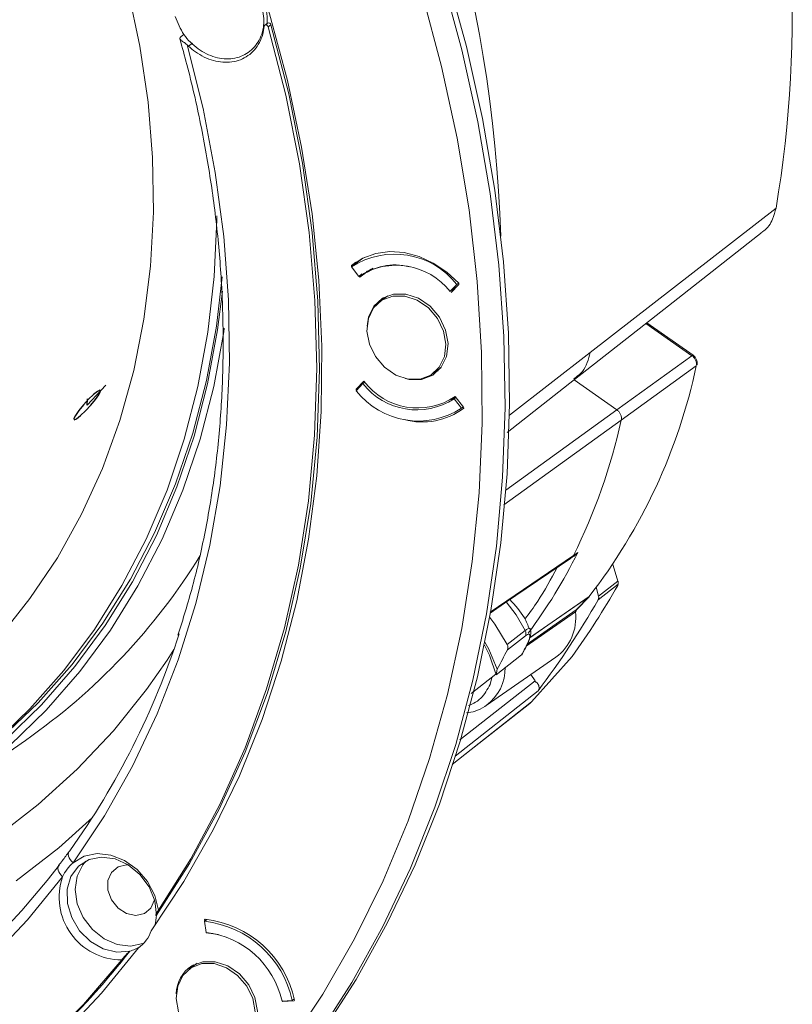
# Model space of a CAD drawing. Extents: x -87.5 to -45.8, y 15.7 to 44.7.
# Drawn here: x -56.7 to -54.2, y 18.8 to 22.1 of the extents above; entities that cross this region are included whole.
import ezdxf

# ---------------------------------------------------------------- set-up
doc = ezdxf.new("R2010")
doc.units = 0
doc.header["$LTSCALE"] = 0.75
doc.header["$MEASUREMENT"] = 0
doc.linetypes.add('CENTERX2', pattern=[20.32, 12.7, -2.54, 2.54, -2.54])
doc.layers.get('0').update_dxf_attribs({"linetype": 'CONTINUOUS'})

msp = doc.modelspace()

# ---------------------------------------------------------------- linework, layer by layer
at = {"color": 7, "linetype": 'Continuous', "lineweight": 15}
for p, q in [((-55.888, 22.0529), (-55.8972, 22.0461)), ((-55.8767, 22.0473), (-55.8859, 22.0405)), ((-56.1638, 22.0154), (-56.173, 22.0084)), ((-54.2111, 21.4428), (-54.8238, 20.9673)), ((-55.5965, 21.2649), (-55.6114, 21.2539)), ((-55.6113, 21.2506), (-55.5873, 21.2683)), ((-55.5777, 21.2742), (-55.6054, 21.2537)), ((-55.5867, 21.2675), (-55.5873, 21.2683)), ((-55.6116, 21.249), (-55.5873, 21.218)), ((-55.6113, 21.2506), (-55.6114, 21.2539)), ((-55.6106, 21.2497), (-55.6113, 21.2506)), ((-55.5612, 21.2325), (-55.576, 21.2216)), ((-55.5598, 21.2333), (-55.5613, 21.2351)), ((-55.5873, 21.218), (-55.5766, 21.2259)), ((-55.5838, 21.2155), (-55.5863, 21.2187)), ((-55.2579, 21.1958), (-55.2642, 21.1912)), ((-55.2864, 21.1679), (-55.2642, 21.1912)), ((-55.2635, 21.1849), (-55.2864, 21.1679)), ((-55.2569, 21.1917), (-55.2821, 21.1653)), ((-55.2571, 21.195), (-55.2569, 21.1917)), ((-55.4916, 21.1542), (-55.5178, 21.1349)), ((-55.5125, 21.1388), (-55.5037, 21.1488)), ((-55.5552, 21.0834), (-55.5601, 21.0535)), ((-54.4846, 20.9578), (-54.6375, 21.0646)), ((-54.4887, 20.9563), (-54.736, 20.7776)), ((-55.3424, 20.8974), (-55.3163, 20.9167)), ((-55.325, 20.9067), (-55.3371, 20.9013)), ((-54.4743, 20.923), (-54.7217, 20.7442)), ((-55.5958, 20.8461), (-55.5706, 20.8724)), ((-55.0975, 20.7033), (-54.8756, 20.8776)), ((-54.736, 20.7776), (-54.8772, 20.8764)), ((-54.736, 20.7776), (-54.8772, 20.8764)), ((-55.5737, 20.8644), (-55.596, 20.8411)), ((-55.5958, 20.8461), (-55.5803, 20.8575)), ((-55.5957, 20.8428), (-55.5958, 20.8461)), ((-55.5912, 20.8461), (-55.5957, 20.8428)), ((-55.5675, 20.869), (-55.5737, 20.8644)), ((-55.2767, 20.8162), (-55.2688, 20.822)), ((-55.2728, 20.8143), (-55.2664, 20.819)), ((-55.2485, 20.7833), (-55.2728, 20.8143)), ((-55.269, 20.8222), (-55.2414, 20.7871)), ((-55.2547, 20.7786), (-55.2421, 20.7879)), ((-55.2485, 20.7833), (-55.2422, 20.788)), ((-55.2414, 20.7871), (-55.2413, 20.7839)), ((-54.8792, 20.2976), (-54.8652, 20.3072)), ((-54.804, 20.1931), (-54.7964, 20.1639)), ((-54.798, 20.1515), (-54.732, 20.2029)), ((-54.7324, 20.2137), (-54.7964, 20.1639)), ((-54.732, 20.2029), (-54.7329, 20.1994)), ((-54.8706, 20.1184), (-54.8288, 20.1611)), ((-54.8696, 20.1192), (-54.8279, 20.1619)), ((-54.8265, 20.1635), (-54.8279, 20.1621)), ((-55.0382, 20.0505), (-55.0977, 20.0045)), ((-55.097, 19.9871), (-55.0375, 20.0331)), ((-56.2193, 19.9532), (-56.197, 19.9876)), ((-55.0503, 19.97), (-55.1342, 19.9049)), ((-55.0485, 19.9724), (-55.0394, 19.9888)), ((-54.8834, 19.9648), (-55.0172, 19.8157)), ((-55.167, 19.8031), (-54.9375, 19.9622)), ((-55.2162, 19.8423), (-55.1349, 19.9064)), ((-55.1342, 19.9049), (-55.1308, 19.923)), ((-55.02, 19.905), (-55.0053, 19.8844)), ((-55.0053, 19.8844), (-55.2538, 19.6898)), ((-55.1714, 19.8002), (-55.167, 19.8031)), ((-56.9338, 19.5172), (-56.6866, 19.6884)), ((-56.5403, 19.3243), (-56.5427, 19.3218)), ((-56.0959, 19.0962), (-56.0942, 19.0986)), ((-56.0959, 19.0962), (-56.0928, 19.0985)), ((-56.0954, 19.0924), (-56.0959, 19.0962)), ((-56.0958, 19.0921), (-56.0876, 19.0981)), ((-56.0958, 19.0921), (-56.0908, 19.0552)), ((-56.0902, 19.0544), (-56.0903, 19.0552)), ((-56.0902, 19.0544), (-56.0893, 19.0551)), ((-56.0497, 19.0488), (-56.0902, 19.0544)), ((-56.3108, 19.0063), (-56.3136, 19.0042)), ((-56.1206, 18.9536), (-56.1467, 18.9343)), ((-56.1414, 18.9382), (-56.1327, 18.9481)), ((-55.8402, 18.829), (-55.8065, 18.8309)), ((-55.8008, 18.8299), (-55.839, 18.8277)), ((-55.839, 18.8277), (-55.837, 18.8292)), ((-55.7999, 18.8358), (-55.8065, 18.8309)), ((-55.7991, 18.8322), (-55.8008, 18.8299))]:
    msp.add_line(p, q, dxfattribs=at)
at = {"color": 8, "linetype": 'Continuous', "lineweight": 15}
for p, q in [((-56.1356, 21.9868), (-56.1485, 21.9773)), ((-55.5687, 21.2804), (-55.5777, 21.2742)), ((-55.5468, 21.242), (-55.5612, 21.2325)), ((-54.4887, 20.9563), (-54.6403, 21.0624)), ((-54.8238, 20.9673), (-55.0903, 20.7605)), ((-54.736, 20.7776), (-55.1017, 20.5135)), ((-54.7217, 20.7442), (-55.1085, 20.4647)), ((-55.154, 20.1111), (-54.8792, 20.2976)), ((-54.8288, 20.1611), (-55.0237, 20.0259)), ((-54.8279, 20.1619), (-54.8288, 20.1611)), ((-54.8726, 20.1122), (-55.0351, 19.999)), ((-55.0322, 20.0059), (-54.8706, 20.1184)), ((-54.8696, 20.1192), (-54.8706, 20.1184)), ((-55.1542, 19.8727), (-55.1482, 19.8959)), ((-55.2688, 19.636), (-54.9954, 19.8518)), ((-55.0172, 19.8157), (-55.279, 19.609))]:
    msp.add_line(p, q, dxfattribs=at)
at = {"color": 7, "linetype": 'CENTERX2'}
for p, q in [((-56.421, 20.8593), (-56.4833, 20.7937)), ((-56.4833, 20.7937), (-56.4819, 20.8143))]:
    msp.add_line(p, q, dxfattribs=at)
at = {"color": 7, "linetype": 'Continuous', "lineweight": 15, "flags": 128}
for points in [[(-56.2718, 19.0609), (-56.164, 19.2227), (-56.0669, 19.393), (-55.9809, 19.5714), (-55.9062, 19.7571), (-55.8432, 19.9495), (-55.792, 20.1479), (-55.7529, 20.3516), (-55.726, 20.56), (-55.7114, 20.7721), (-55.709, 20.9874), (-55.7191, 21.205), (-55.7414, 21.4241), (-55.7759, 21.644), (-55.8226, 21.864), (-55.8811, 22.0831), (-55.9514, 22.3007), (-56.0332, 22.5159), (-56.1262, 22.7281), (-56.23, 22.9364), (-56.3443, 23.1402), (-56.4687, 23.3386), (-56.6027, 23.531), (-56.7459, 23.7167)], [(-56.7721, 20.03), (-56.6715, 20.1557), (-56.5811, 20.2905), (-56.5014, 20.4339), (-56.4327, 20.5849), (-56.3753, 20.743), (-56.3296, 20.9073), (-56.2958, 21.077), (-56.274, 21.2513), (-56.2644, 21.4293), (-56.2671, 21.61), (-56.2819, 21.7926), (-56.3088, 21.9763), (-56.3477, 22.16), (-56.3984, 22.3429), (-56.4607, 22.524), (-56.5342, 22.7024), (-56.6186, 22.8773), (-56.7134, 23.0478)], [(-55.709, 18.724), (-55.5957, 18.9005), (-55.4931, 19.0855), (-55.4016, 19.2783), (-55.3214, 19.4785), (-55.2528, 19.6853), (-55.196, 19.8982), (-55.1512, 20.1165), (-55.1185, 20.3395), (-55.098, 20.5666), (-55.0898, 20.7971), (-55.0938, 21.0303), (-55.1102, 21.2654), (-55.1388, 21.5018), (-55.1795, 21.7387), (-55.2322, 21.9755), (-55.2968, 22.2113)], [(-55.3116, 22.2004), (-55.247, 21.9646), (-55.1942, 21.7278), (-55.1535, 21.4909), (-55.125, 21.2545), (-55.1086, 21.0194), (-55.1046, 20.7862), (-55.1128, 20.5557), (-55.1333, 20.3286), (-55.166, 20.1056), (-55.2108, 19.8873), (-55.2676, 19.6744), (-55.3362, 19.4676), (-55.4163, 19.2674), (-55.5079, 19.0746), (-55.6104, 18.8896), (-55.7238, 18.7131)], [(-55.8218, 18.6771), (-55.706, 18.8512), (-55.6011, 19.034), (-55.5072, 19.2248), (-55.4246, 19.4231), (-55.3538, 19.6282), (-55.2947, 19.8396), (-55.2477, 20.0566), (-55.2128, 20.2785), (-55.1902, 20.5046), (-55.18, 20.7342), (-55.1822, 20.9666), (-55.1967, 21.2012), (-55.2235, 21.4371), (-55.2626, 21.6736), (-55.3139, 21.9101), (-55.3771, 22.1457)], [(-56.2546, 19.1124), (-56.1451, 19.2824), (-56.0473, 19.4617), (-55.9616, 19.6493), (-55.8884, 19.8447), (-55.8278, 20.0471), (-55.7802, 20.2557), (-55.7457, 20.4697), (-55.7245, 20.6883), (-55.7166, 20.9105), (-55.7221, 21.1357), (-55.741, 21.3628), (-55.7731, 21.591), (-55.8184, 21.8195), (-55.8767, 22.0473)], [(-56.2479, 19.1287), (-56.141, 19.2983), (-56.0457, 19.4768), (-55.9622, 19.6635), (-55.891, 19.8578), (-55.8323, 20.0588), (-55.7862, 20.2658), (-55.7531, 20.478), (-55.7329, 20.6946), (-55.7258, 20.9149), (-55.7319, 21.1379), (-55.751, 21.3628), (-55.7831, 21.5888), (-55.8282, 21.815), (-55.8859, 22.0405)], [(-55.8859, 22.0405), (-55.887, 22.0429), (-55.8888, 22.045), (-55.8909, 22.0464), (-55.8933, 22.0471), (-55.8956, 22.0469), (-55.8975, 22.0459), (-55.8989, 22.0441), (-55.8995, 22.0419)], [(-56.153, 21.9813), (-56.1008, 21.7711), (-56.0606, 21.5603), (-56.0327, 21.3499), (-56.0171, 21.1406), (-56.0139, 20.9333), (-56.0232, 20.7288), (-56.0448, 20.5278), (-56.0786, 20.3313), (-56.1247, 20.1398), (-56.1827, 19.9543), (-56.2525, 19.7753), (-56.3337, 19.6037), (-56.4261, 19.4401), (-56.5293, 19.285)], [(-56.0554, 21.4176), (-56.0555, 21.4047), (-56.0638, 21.2175), (-56.0845, 21.0338), (-56.1175, 20.8547), (-56.1626, 20.6808), (-56.2195, 20.513), (-56.2881, 20.3521), (-56.3681, 20.1989), (-56.4589, 20.054), (-56.5603, 19.9182), (-56.6718, 19.792), (-56.7927, 19.676)], [(-54.8756, 20.8776), (-54.5662, 21.1207), (-54.2567, 21.3637)], [(-55.6114, 21.2539), (-55.5738, 21.278), (-55.5312, 21.2934), (-55.4851, 21.2995), (-55.437, 21.2961), (-55.3885, 21.2834), (-55.3414, 21.2618), (-55.297, 21.232), (-55.2571, 21.195)], [(-56.8988, 19.5886), (-56.895, 19.5914), (-56.765, 19.6965), (-56.6441, 19.8124), (-56.5326, 19.9386), (-56.4312, 20.0745), (-56.3404, 20.2193), (-56.2604, 20.3726), (-56.1918, 20.5335), (-56.1349, 20.7012), (-56.0898, 20.8751), (-56.0568, 21.0543), (-56.0379, 21.2161)], [(-58.081, 19.1684), (-57.9744, 19.1748), (-57.8024, 19.1958), (-57.6344, 19.2297), (-57.4712, 19.2762), (-57.3136, 19.3351), (-57.1624, 19.4062), (-57.0181, 19.4892), (-56.8815, 19.5837), (-56.7532, 19.6892), (-56.6337, 19.8053), (-56.5236, 19.9315), (-56.4235, 20.0671), (-56.3337, 20.2115), (-56.2547, 20.3641), (-56.1869, 20.5242), (-56.1304, 20.6911), (-56.0857, 20.864), (-56.0529, 21.0421), (-56.0371, 21.1695)], [(-55.5109, 21.1396), (-55.5385, 21.1141), (-55.5556, 21.079), (-55.5603, 21.0378), (-55.5524, 20.9945), (-55.5324, 20.9533), (-55.5024, 20.9182), (-55.4653, 20.8927), (-55.4248, 20.8794), (-55.3848, 20.8794), (-55.3492, 20.8927), (-55.3216, 20.9182), (-55.3045, 20.9533), (-55.2998, 20.9945), (-55.3078, 21.0378), (-55.3277, 21.079), (-55.3577, 21.1141), (-55.3948, 21.1396), (-55.4353, 21.1529), (-55.4753, 21.1529), (-55.5109, 21.1396)], [(-55.4326, 20.8809), (-55.421, 20.8784), (-55.3799, 20.8784), (-55.3434, 20.8922), (-55.315, 20.9183), (-55.2975, 20.9543), (-55.2926, 20.9966), (-55.3008, 21.0411), (-55.3213, 21.0834), (-55.3521, 21.1194), (-55.3902, 21.1456), (-55.4318, 21.1593), (-55.4728, 21.1593), (-55.5093, 21.1456), (-55.5377, 21.1194), (-55.5552, 21.0834)], [(-56.7382, 19.6714), (-56.6178, 19.7884), (-56.5069, 19.9155), (-56.406, 20.0521), (-56.3155, 20.1977), (-56.2359, 20.3515), (-56.1675, 20.5128), (-56.1107, 20.681), (-56.0656, 20.8552), (-56.0326, 21.0346), (-56.0308, 21.0468)], [(-55.2826, 20.812), (-55.2772, 20.8145), (-55.2671, 20.8198)], [(-55.1544, 20.1081), (-55.1061, 20.1409), (-54.8894, 20.288)], [(-54.7324, 20.2137), (-54.7482, 20.2653), (-54.7498, 20.2692)], [(-55.0977, 20.0045), (-55.138, 20.0711), (-55.1553, 20.0939)], [(-54.8695, 20.1193), (-54.8696, 20.1192), (-54.8696, 20.1192)], [(-55.1342, 19.9049), (-55.1563, 19.9694), (-55.1731, 20.002)], [(-55.1711, 20.0116), (-55.158, 19.9885), (-55.1308, 19.923)], [(-55.2791, 19.6087), (-55.2323, 19.6457), (-55.0236, 19.8104)], [(-56.7167, 19.2252), (-56.5764, 19.3344), (-56.4656, 19.4343)], [(-56.5293, 19.285), (-56.4929, 19.3065), (-56.4502, 19.3152), (-56.4045, 19.3102), (-56.3593, 19.2922), (-56.3182, 19.2623), (-56.2843, 19.223), (-56.2603, 19.1773), (-56.2479, 19.1287)], [(-56.2546, 19.1124), (-56.2603, 19.1597), (-56.279, 19.2058), (-56.3089, 19.2465), (-56.3474, 19.2781), (-56.3908, 19.2977), (-56.4353, 19.3036), (-56.4768, 19.2951), (-56.5115, 19.2731), (-56.5363, 19.2396), (-56.5488, 19.1976), (-56.548, 19.151), (-56.5339, 19.104), (-56.5078, 19.0608), (-56.4721, 19.0255), (-56.4301, 19.0013), (-56.3855, 18.9902), (-56.3424, 18.9935)], [(-56.4871, 19.2904), (-56.4976, 19.2781), (-56.5163, 19.2405), (-56.5224, 19.1963), (-56.5154, 19.1495), (-56.4959, 19.1043), (-56.4656, 19.0647), (-56.4272, 19.0342), (-56.3842, 19.0155), (-56.3403, 19.0103), (-56.2995, 19.019), (-56.2952, 19.0208)], [(-56.3458, 19.2771), (-56.3531, 19.2775), (-56.3812, 19.2712), (-56.4028, 19.2531), (-56.4145, 19.2262), (-56.4144, 19.1944), (-56.4027, 19.1626), (-56.3811, 19.1356)], [(-56.5638, 19.2383), (-56.6796, 19.0967), (-56.805, 18.9648)], [(-56.3811, 19.1356), (-56.3529, 19.1176), (-56.3224, 19.1113), (-56.2942, 19.1176), (-56.2726, 19.1356), (-56.261, 19.1623)], [(-56.7079, 18.587), (-56.567, 18.7158), (-56.4355, 18.8551), (-56.3136, 19.0042)], [(-56.7765, 18.5559), (-56.6312, 18.6816), (-56.4952, 18.818), (-56.369, 18.9648)], [(-56.0616, 18.6802), (-56.0499, 18.6778), (-56.0089, 18.6778), (-55.9723, 18.6915), (-55.9439, 18.7177), (-55.9265, 18.7537), (-55.9216, 18.796), (-55.9298, 18.8405), (-55.9503, 18.8828), (-55.9811, 18.9188), (-56.0191, 18.9449), (-56.0607, 18.9587), (-56.1018, 18.9587), (-56.1383, 18.9449)], [(-56.0643, 18.9523), (-56.1043, 18.9523), (-56.1398, 18.9389), (-56.1675, 18.9134), (-56.1845, 18.8784), (-56.1893, 18.8372), (-56.1813, 18.7938), (-56.1613, 18.7526), (-56.1314, 18.7176), (-56.0943, 18.6921), (-56.0538, 18.6787), (-56.0138, 18.6787), (-55.9782, 18.6921), (-55.9505, 18.7176), (-55.9335, 18.7526), (-55.9287, 18.7938), (-55.9367, 18.8372), (-55.9567, 18.8784), (-55.9867, 18.9134), (-56.0237, 18.9389), (-56.0643, 18.9523)]]:
    msp.add_lwpolyline(points, dxfattribs=at)
at = {"color": 8, "linetype": 'Continuous', "lineweight": 15, "flags": 128}
for points in [[(-54.4846, 20.9577), (-54.4846, 20.9578), (-54.4856, 20.9579), (-54.4869, 20.9574), (-54.4887, 20.9563)], [(-55.0235, 20.0265), (-54.9638, 20.0679), (-54.8279, 20.1621)], [(-55.1007, 20.1454), (-55.0683, 20.1022), (-55.0382, 20.0505)], [(-56.7814, 19.3709), (-56.6442, 19.4765), (-56.5156, 19.5929), (-56.3964, 19.7198), (-56.2869, 19.8565), (-56.2193, 19.9532)], [(-56.5427, 19.3218), (-56.5432, 19.3211), (-56.5449, 19.3171), (-56.5453, 19.3123), (-56.5444, 19.3071), (-56.5423, 19.3015), (-56.5389, 19.2959), (-56.5346, 19.2903), (-56.5293, 19.285)], [(-56.5768, 19.2756), (-56.5773, 19.2749), (-56.579, 19.2708), (-56.5795, 19.266), (-56.5786, 19.2607), (-56.5766, 19.2551), (-56.5733, 19.2493), (-56.569, 19.2437), (-56.5638, 19.2383)]]:
    msp.add_lwpolyline(points, dxfattribs=at)
at = {"color": 7, "linetype": 'Continuous', "flags": 128}
msp.add_lwpolyline([(-56.5048, 20.7591), (-56.4885, 20.7747), (-56.4713, 20.7933), (-56.456, 20.8119), (-56.4448, 20.8278), (-56.4395, 20.8385), (-56.4409, 20.8423), (-56.4487, 20.8387), (-56.4618, 20.8283), (-56.4781, 20.8126), (-56.4952, 20.7941), (-56.5106, 20.7754), (-56.5217, 20.7596), (-56.527, 20.7489), (-56.5257, 20.7451), (-56.5179, 20.7486), (-56.5048, 20.7591)], dxfattribs=at)
at = {"color": 7, "linetype": 'Continuous', "lineweight": 15}
for centre, radius, start, end in [((-59.6489, 21.2075), 4.5321, 1.8093, 31.8401), ((-58.0466, 22.0863), 3.8891, 350.477, 15.8277), ((-55.8844, 22.0459), 0.00782, 10.3159, 117.5038), ((-55.4694, 21.0308), 0.2604, 38.0149, 123.1008), ((-55.4641, 21.0288), 0.2257, 38.0445, 123.0711), ((-55.4683, 21.0694), 0.1862, 75.1888, 128.3207), ((-56.3032, 21.3104), 1.8695, 322.1065, 348.04), ((-55.3933, 21.0065), 0.2223, 217.0928, 304.0228), ((-55.3908, 21.0015), 0.2604, 218.0149, 303.1007), ((-55.396, 21.0035), 0.2257, 218.0446, 303.071), ((-55.3772, 20.962), 0.2241, 254.5369, 307.3392), ((-56.6254, 21.1644), 1.9496, 333.6007, 347.5533), ((-56.6254, 21.1644), 1.9496, 333.6007, 347.5534), ((-57.864, 21.38), 2.061, 304.8399, 328.3346), ((-56.4473, 21.0955), 1.7676, 323.4082, 333.5124), ((-57.191, 21.6107), 2.8344, 324.501, 330.1369), ((-54.8383, 20.1704), 0.0133, 315.6511, 321.6842), ((-54.8419, 20.1757), 0.0197, 315.6372, 321.6794), ((-57.2511, 21.5521), 2.8247, 322.9919, 330.2769), ((-55.0343, 20.093), 0.1628, 306.5114, 6.755), ((-58.6803, 20.8528), 2.6299, 324.4644, 341.9986), ((-55.0551, 20.0411), 0.0193, 335.3456, 29.1599), ((-57.7178, 21.326), 2.943, 331.5283, 332.9391), ((-57.6006, 21.3894), 2.9186, 330.9023, 331.2667), ((-56.4449, 19.1866), 0.1297, 130.6081, 156.4942), ((-58.4907, 20.7368), 2.4084, 273.6718, 322.7217), ((-56.3693, 19.1707), 0.2059, 160.8267, 270.0878), ((-56.4019, 19.1152), 0.1473, 345.539, 358.8956), ((-56.1349, 18.758), 0.3364, 12.5211, 83.3292), ((-56.132, 18.7601), 0.3406, 12.2228, 83.6274), ((-56.382, 19.0985), 0.1164, 305.9362, 341.1661), ((-56.1248, 18.7656), 0.2915, 12.5468, 83.3034), ((-58.4031, 20.601), 2.6135, 306.4705, 322.0432), ((-56.37, 19.1035), 0.1134, 284.0932, 303.3679), ((-56.0769, 18.8511), 0.1121, 123.1978, 179.0775)]:
    msp.add_arc(centre, radius, start, end, dxfattribs=at)
at = {"color": 8, "linetype": 'Continuous', "lineweight": 15}
msp.add_arc((-55.2583, 19.9272), 0.154, 306.3277, 0.8941, dxfattribs=at)
at = {"color": 7, "linetype": 'Continuous', "lineweight": 15}
for points, knots in [([(-56.193, 22.0745), (-56.1846, 22.054), (-56.1677, 22.0132), (-56.1188, 21.9652), (-56.0611, 21.9366), (-56.0012, 21.9322), (-55.949, 21.9526), (-55.9126, 21.9946), (-55.8956, 22.052), (-55.9039, 22.0941), (-55.908, 22.1152)], [0, 0, 0, 0, 0.125062, 0.249921, 0.374737, 0.500078, 0.625084, 0.749921, 0.874734, 1, 1, 1, 1]), ([(-55.8903, 22.0487), (-55.8891, 22.0601), (-55.8892, 22.0716), (-55.8917, 22.0951), (-55.8941, 22.107), (-55.8977, 22.1188)], [0, 0, 0, 0, 0.5, 0.5, 1, 1, 1, 1]), ([(-55.8995, 22.0419), (-55.9003, 22.033), (-55.9019, 22.0244), (-55.9068, 22.0065), (-55.9105, 21.9972), (-55.9198, 21.9798), (-55.9252, 21.9718), (-55.9377, 21.9575), (-55.9449, 21.9511), (-55.9604, 21.9402), (-55.9687, 21.9358), (-55.9866, 21.9288), (-55.9961, 21.9263), (-56.0156, 21.9236), (-56.0256, 21.9232), (-56.0461, 21.9247), (-56.0565, 21.9266), (-56.077, 21.9323), (-56.0872, 21.9362), (-56.1072, 21.946), (-56.1168, 21.9518), (-56.1338, 21.9642), (-56.1414, 21.9705), (-56.1485, 21.9773)], [0.1969033, 0.1969033, 0.1969033, 0.1969033, 0.2495142, 0.2495142, 0.3120142, 0.3120142, 0.3745142, 0.3745142, 0.4370142, 0.4370142, 0.4995142, 0.4995142, 0.5620142, 0.5620142, 0.6245142, 0.6245142, 0.6870142, 0.6870142, 0.7495142, 0.7495142, 0.8120142, 0.8120142, 0.8651108, 0.8651108, 0.8651108, 0.8651108]), ([(-56.153, 21.9813), (-56.1572, 21.9848), (-56.1616, 21.9878), (-56.1673, 21.9918), (-56.169, 21.993), (-56.1721, 21.9953), (-56.1735, 21.9964), (-56.1766, 21.9994), (-56.1775, 22.0011), (-56.177, 22.0047), (-56.1755, 22.0065), (-56.173, 22.0084)], [0, 0, 0, 0, 0.25, 0.25, 0.375, 0.375, 0.5, 0.5, 0.75, 0.75, 1, 1, 1, 1]), ([(-56.1773, 22.001), (-56.1695, 21.9729), (-56.1435, 21.8794), (-56.1072, 21.7199), (-56.0723, 21.523), (-56.0483, 21.3265), (-56.0353, 21.1311), (-56.0332, 20.9376), (-56.042, 20.7467), (-56.0617, 20.5589), (-56.0925, 20.3751), (-56.1321, 20.1996), (-56.1668, 20.0884), (-56.1835, 20.035)], [0, 0, 0, 0, 0.041563, 0.138077, 0.2346, 0.331126, 0.427656, 0.524193, 0.620739, 0.717297, 0.813868, 0.910458, 1, 1, 1, 1]), ([(-54.2573, 21.3647), (-54.2555, 21.3657), (-54.2394, 21.3744), (-54.2222, 21.402), (-54.2144, 21.4307), (-54.2111, 21.4428)], [0, 0, 0, 0, 0.070668, 0.605866, 1, 1, 1, 1]), ([(-55.5397, 21.2445), (-55.5471, 21.2409), (-55.5583, 21.2354), (-55.5677, 21.2275), (-55.5709, 21.2248)], [0, 0, 0, 0, 0.662241, 1, 1, 1, 1]), ([(-54.4743, 20.923), (-54.4743, 20.923), (-54.4734, 20.9257), (-54.4736, 20.9321), (-54.476, 20.9415), (-54.4813, 20.9501), (-54.4861, 20.9545), (-54.4887, 20.9563), (-54.4887, 20.9563)], [0, 0, 0, 0, 0.000058, 0.253768, 0.507985, 0.757089, 0.999985, 1, 1, 1, 1]), ([(-54.4719, 20.9266), (-54.4717, 20.9274), (-54.4708, 20.9315), (-54.4716, 20.9402), (-54.476, 20.9496), (-54.4811, 20.9553), (-54.4841, 20.9573), (-54.4846, 20.9577)], [0, 0, 0, 0, 0.07146, 0.382316, 0.691463, 0.945112, 1, 1, 1, 1]), ([(-54.736, 20.7776), (-54.7335, 20.7755), (-54.7284, 20.7713), (-54.7233, 20.7625), (-54.7206, 20.753), (-54.7213, 20.7471), (-54.7217, 20.7442)], [0, 0, 0, 0, 0.251749, 0.503379, 0.753336, 1, 1, 1, 1]), ([(-54.7217, 20.7442), (-54.7213, 20.7472), (-54.7206, 20.7532), (-54.7233, 20.7627), (-54.7285, 20.7714), (-54.7335, 20.7756), (-54.736, 20.7776)], [0, 0, 0, 0, 0.251255, 0.502376, 0.75245, 1, 1, 1, 1]), ([(-54.8792, 20.2976), (-54.8807, 20.2952), (-54.8833, 20.291), (-54.8877, 20.2891), (-54.8896, 20.2882)], [0, 0, 0, 0, 0.5725903, 1, 1, 1, 1]), ([(-54.8792, 20.2976), (-54.8807, 20.2952), (-54.8832, 20.291), (-54.8876, 20.2891), (-54.8894, 20.2883)], [0, 0, 0, 0, 0.5803152, 1, 1, 1, 1]), ([(-54.8652, 20.3072), (-54.8683, 20.3036), (-54.8734, 20.2976), (-54.8804, 20.2941), (-54.8832, 20.2926)], [0, 0, 0, 0, 0.600924, 1, 1, 1, 1]), ([(-54.732, 20.2029), (-54.7317, 20.2042), (-54.7314, 20.2062), (-54.7317, 20.2102), (-54.7322, 20.2126), (-54.7324, 20.2137)], [0, 0, 0, 0, 0.50246, 0.743871, 1, 1, 1, 1]), ([(-54.7964, 20.1639), (-54.7962, 20.1627), (-54.7959, 20.161), (-54.796, 20.1587), (-54.7961, 20.157), (-54.7965, 20.1554), (-54.797, 20.1535), (-54.7976, 20.1523), (-54.798, 20.1515)], [0, 0, 0, 0, 0.264079, 0.395674, 0.527271, 0.658878, 0.790475, 1, 1, 1, 1]), ([(-55.0244, 20.055), (-55.0295, 20.0676), (-55.0441, 20.1039), (-55.0714, 20.1333), (-55.0891, 20.1524)], [0, 0, 0, 0, 0.348787, 1, 1, 1, 1]), ([(-54.8726, 20.1122), (-54.8726, 20.113), (-54.8726, 20.1148), (-54.8718, 20.1169), (-54.8709, 20.1181), (-54.8706, 20.1184), (-54.8706, 20.1184)], [0, 0, 0, 0, 0.310406, 0.773665, 0.999693, 1, 1, 1, 1]), ([(-54.8705, 20.116), (-54.8704, 20.1157), (-54.8699, 20.1145), (-54.8715, 20.1132), (-54.8726, 20.1122)], [0, 0, 0, 0, 0.252875, 1, 1, 1, 1]), ([(-54.8706, 20.1184), (-54.8706, 20.1184), (-54.8706, 20.1184), (-54.8706, 20.1184), (-54.8706, 20.1184)], [0, 0, 0, 0, 0.361302, 1, 1, 1, 1]), ([(-54.87, 20.1138), (-54.8701, 20.1143), (-54.8701, 20.115), (-54.8702, 20.1157), (-54.8702, 20.1159), (-54.8702, 20.116), (-54.8702, 20.116), (-54.8703, 20.1167), (-54.87, 20.1176), (-54.8697, 20.1192), (-54.8696, 20.1192), (-54.8696, 20.1192)], [0, 0, 0, 0, 0.131382, 0.171218, 0.179683, 0.180861, 0.181107, 0.181139, 0.352393, 0.763416, 1, 1, 1, 1]), ([(-55.0375, 20.0331), (-55.035, 20.0348), (-55.03, 20.0383), (-55.0254, 20.0386), (-55.0231, 20.0356), (-55.0232, 20.0275), (-55.0283, 20.0115), (-55.037, 19.9947), (-55.0414, 19.9863)], [0, 0, 0, 0, 0.126059, 0.25053, 0.375944, 0.501271, 0.750722, 1, 1, 1, 1]), ([(-55.0394, 19.9888), (-55.0321, 20.0038), (-55.0216, 20.025), (-55.0186, 20.046), (-55.0209, 20.0531), (-55.022, 20.0564)], [0, 0, 0, 0, 0.564942, 0.799964, 1, 1, 1, 1]), ([(-55.097, 19.9871), (-55.0965, 19.9884), (-55.0956, 19.9904), (-55.0953, 19.9934), (-55.0953, 19.9957), (-55.0955, 19.9981), (-55.0962, 20.001), (-55.0971, 20.0031), (-55.0977, 20.0045)], [0, 0, 0, 0, 0.258535, 0.387019, 0.515513, 0.643999, 0.772494, 1, 1, 1, 1]), ([(-55.0481, 19.9733), (-55.0483, 19.9728), (-55.0489, 19.9713), (-55.0498, 19.9705), (-55.0503, 19.97)], [0, 0, 0, 0, 0.363094, 1, 1, 1, 1]), ([(-54.9954, 19.8518), (-54.9945, 19.8534), (-54.9926, 19.8567), (-54.9921, 19.8629), (-54.9936, 19.8693), (-54.9969, 19.8753), (-55.0009, 19.8792), (-55.0046, 19.8817), (-55.0066, 19.8823), (-55.0076, 19.8826)], [0, 0, 0, 0, 0.166434, 0.332866, 0.499325, 0.665809, 0.832294, 0.914637, 1, 1, 1, 1]), ([(-55.2319, 19.7787), (-55.2221, 19.7802), (-55.2006, 19.7836), (-55.1821, 19.7944), (-55.172, 19.8004)], [0, 0, 0, 0, 0.451476, 1, 1, 1, 1]), ([(-55.0236, 19.8105), (-55.0231, 19.8108), (-55.0218, 19.8116), (-55.0196, 19.8133), (-55.0181, 19.8148), (-55.0172, 19.8157)], [0, 0, 0, 0, 0.2284476, 0.5696622, 1, 1, 1, 1]), ([(-56.5427, 19.3218), (-56.55, 19.3118), (-56.5612, 19.2963), (-56.5728, 19.2811), (-56.577, 19.2757)], [0, 0, 0, 0, 0.644976, 1, 1, 1, 1]), ([(-56.2479, 19.1287), (-56.2496, 19.1263), (-56.251, 19.124), (-56.2536, 19.1198), (-56.2547, 19.1179), (-56.2563, 19.1145), (-56.2569, 19.1131), (-56.2569, 19.1114), (-56.2563, 19.1111), (-56.2546, 19.1124)], [0, 0, 0, 0, 0.25, 0.25, 0.5, 0.5, 0.75, 0.75, 1, 1, 1, 1]), ([(-56.3424, 18.9935), (-56.3441, 18.9922), (-56.3467, 18.9898), (-56.3516, 18.9848), (-56.354, 18.9822), (-56.3587, 18.977), (-56.361, 18.9744), (-56.3652, 18.9694), (-56.3672, 18.9671), (-56.369, 18.9648)], [0, 0, 0, 0, 0.25, 0.25, 0.5, 0.5, 0.75, 0.75, 1, 1, 1, 1])]:
    msp.add_open_spline(points, degree=3, knots=knots, dxfattribs=at)
msp.add_open_spline([(-56.1485, 21.9773), (-56.1499, 21.9787), (-56.1514, 21.9801), (-56.153, 21.9813)], degree=3, dxfattribs=at)
at = {"color": 8, "linetype": 'Continuous', "lineweight": 15}
for points, knots in [([(-54.8238, 20.9673), (-54.83, 20.9443), (-54.8397, 20.9079), (-54.8677, 20.8879), (-54.878, 20.8806)], [0, 0, 0, 0, 0.63352, 1, 1, 1, 1]), ([(-54.9327, 20.2586), (-54.9532, 20.2205), (-54.9853, 20.1609), (-55.025, 20.1073), (-55.0393, 20.0879)], [0, 0, 0, 0, 0.637336, 1, 1, 1, 1]), ([(-55.0382, 20.0505), (-55.0351, 20.0527), (-55.029, 20.057), (-55.0238, 20.0584), (-55.0227, 20.0566), (-55.0223, 20.0559)], [0, 0, 0, 0, 0.3778246, 0.7487744, 1, 1, 1, 1]), ([(-55.2257, 19.8038), (-55.2198, 19.8058), (-55.2046, 19.8111), (-55.177, 19.8314), (-55.1632, 19.8565), (-55.1542, 19.8727)], [0, 0, 0, 0, 0.1833102, 0.4691021, 1, 1, 1, 1])]:
    msp.add_open_spline(points, degree=3, knots=knots, dxfattribs=at)

doc.saveas('drawing.dxf')
